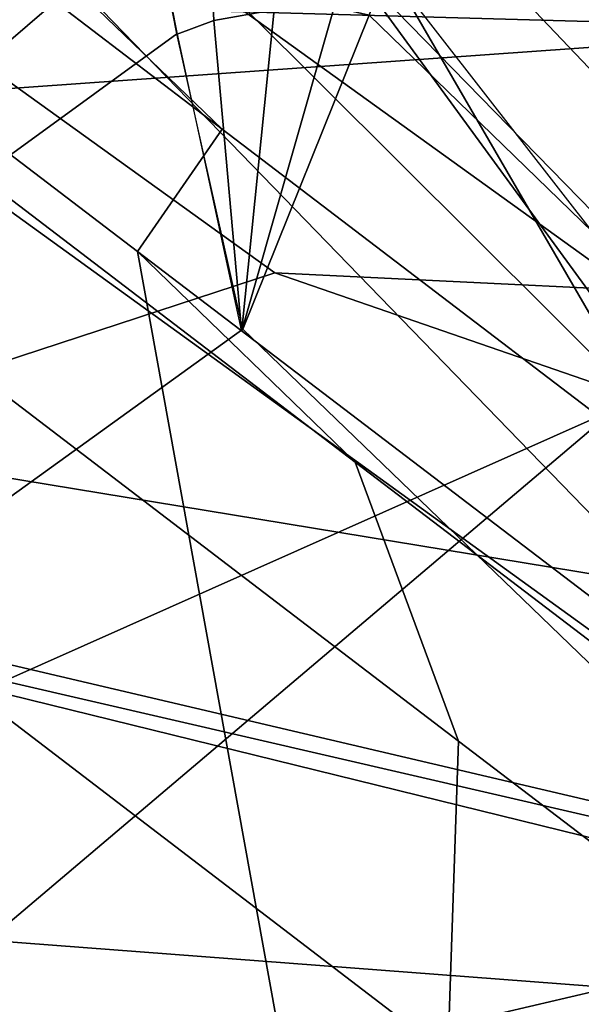
# Model space of a CAD drawing. Units: millimetres. Extents: x 3571 to 8102, y -3620 to 992.
# Drawn here: x 4402 to 4409, y -276 to -263 of the extents above; entities that cross this region are included whole.
import ezdxf

# ---------------------------------------------------------------- set-up
doc = ezdxf.new("R2010")
doc.units = ezdxf.units.MM
doc.header["$LTSCALE"] = 200
for name, color, linetype in [('2ddim', 7, 'Continuous'), ('72_HWAP_CG_D3_A-FURN-3-SAGE-CUSHION', 7, 'Continuous'), ('72_HWAP_CG_D3_A-FURN-3-SAGE-FABRIC', 7, 'Continuous'), ('72_HWAP_CG_D3_A-FURN-3-SAGE-FRAME-BLACK', 7, 'Continuous'), ('72_HWAP_INSERT', 7, 'Continuous')]:
    doc.layers.add(name, color=color, linetype=linetype)
doc.styles.add('Trebuchet', font='trebuc.TTF')
doc.dimstyles.new('MM', dxfattribs={"dimscale": 350, "dimtxt": 0.3, "dimasz": 0.18, "dimexe": 0.18, "dimexo": 0.0625, "dimgap": 0.09, "dimtad": 1, "dimtoh": 1, "dimdec": 0, "dimzin": 0, "dimdsep": 46, "dimtxsty": 'Trebuchet', "dimcen": 0.09, "dimclrd": 11, "dimclre": 11, "dimclrt": 2, "dimadec": 0, "dimazin": 0, "dimtfac": 1, "dimtdec": 0, "dimtofl": 0, "dimtmove": 0, "dimatfit": 3, "dimfxl": 0, "dimtolj": 1, "dimtzin": 0, "dimarcsym": 0})

# ---------------------------------------------------------------- blocks, each defined once
blk = doc.blocks.new('72HWAP_CG_D3_SST-20-7XA41_CUSION')
at = {"invisible_edges": 8}
blk.add_3dface([(-0.07572556796048957, 0.2374999897002681, 0.3763802722929507), (-0.1283796880720729, 0.2374999897002681, 0.3842505767820835), (-0.1137242236136444, 0.2374999897002681, 0.4194610729215967), (-0.06069566535961712, 0.2374999897002681, 0.4122140830992117)], dxfattribs=at)
mesh = blk.add_polymesh((9, 5))
for k, corner in enumerate([(0.2913000246048796, 0.2375006195067044, 0.3629136524199088), (0.2901155038830439, 0.2371280162810763, 0.3614357872007931), (0.289107474327011, 0.2360656295775243, 0.3601781120298952), (0.2884262174607102, 0.2344716861723555, 0.359328115463123), (0.2881736892700246, 0.2325831871031596, 0.359012533950672), (0.2428187784194051, 0.2375006195067044, 0.3832417478559974), (0.2417364316938801, 0.2372025514602001, 0.3816336338041792), (0.2409002182007498, 0.236305125617946, 0.3801042455671803), (0.2403796104431422, 0.2348779598235069, 0.3789835533140679), (0.2401972572324667, 0.2330694219588167, 0.3785409688948175), (0.1896138864517525, 0.2375006195067044, 0.3838662979124547), (0.1886328537939335, 0.2371989664077319, 0.3822033906935222), (0.1878798837660725, 0.2362963567733232, 0.3805926120756639), (0.1874131244658201, 0.2348688518522977, 0.3793930486677664), (0.1872483452798406, 0.2330694219588167, 0.3789038101194878), (0.136541229629529, 0.2375006195067044, 0.3798336952208058), (0.1356898281096619, 0.2371939037321908, 0.378134937476971), (0.1350247039795249, 0.2362839544294957, 0.3765007106779604), (0.1346042233467415, 0.2348559408186475, 0.3752813325880561), (0.1344507443427574, 0.2330694219588167, 0.3747677253721749), (0.08366076068887196, 0.2375006195067044, 0.3736632869719068), (0.08294963040361836, 0.2371881143568544, 0.3719511337278888), (0.08236682319648025, 0.2362697595594909, 0.3703509649275354), (0.0819810122011404, 0.2348411645888291, 0.3691697870253142), (0.08183214168548147, 0.2330694219588167, 0.3686559617994843), (0.03051358382708713, 0.2375006195067044, 0.370711383819442), (0.02994276111121508, 0.2371823249816316, 0.3689897350309905), (0.02944237377641912, 0.2362555404662317, 0.3674321992872777), (0.0290913293124504, 0.2348263641356425, 0.366297796630723), (0.02894711270346306, 0.2330694219588167, 0.3657876533506939), (-0.02270829474946368, 0.2375006195067044, 0.3716294237135457), (-0.02315068840971435, 0.2371772865294588, 0.3698951303480678), (-0.02356591106672568, 0.2362431381225178, 0.3683651849745332), (-0.02387335354069364, 0.2348134531019923, 0.3672620061873022), (-0.02400748113404916, 0.2330694219588167, 0.3667507244108741), (-0.07572583441742609, 0.2375006195067044, 0.3763804418562441), (-0.076065057897722, 0.2371737014769906, 0.3746328741072213), (-0.07639292669273345, 0.236234369277895, 0.3731129329680007), (-0.07664241485599632, 0.2348043451307831, 0.3720223260878131), (-0.07675708203305476, 0.2330694219588167, 0.3715058847425985), (-0.1283799545285547, 0.2375006195067044, 0.3842507463453769), (-0.1286545743942042, 0.2371733139036678, 0.382492786788798), (-0.1288932831762395, 0.2362341512679222, 0.3809648519514572), (-0.1290647601126693, 0.2348061134337058, 0.3798671960829274), (-0.1291465744016023, 0.233075647353985, 0.3793434392927664)]):
    mesh.set_mesh_vertex(divmod(k, 5), corner)
mesh = blk.add_polymesh((5, 5))
for k, corner in enumerate([(-0.1183189043999846, 0.2329826055525928, 0.4213741344450335), (-0.1167320099830249, 0.2319258871077636, 0.4249202358244267), (-0.1142141040800198, 0.2301139337538416, 0.4274758937834102), (-0.1110281793594368, 0.2279781629561057, 0.4286915172575308), (-0.107646832942919, 0.2258004131316511, 0.428512942886193), (-0.1178482693671867, 0.2347423576353549, 0.4211781677244525), (-0.1162915087697911, 0.2335287931441599, 0.4248174804685918), (-0.1138602254868601, 0.2312108629225804, 0.4274474071501094), (-0.1108132457734428, 0.2284545631407582, 0.4286954898832632), (-0.1076458276747871, 0.2258066143034512, 0.4285138149259879), (-0.116827038097199, 0.2362026609420127, 0.420752999877773), (-0.1153345177649499, 0.2350196420668453, 0.4245961761473028), (-0.1130893786430534, 0.2324148349761117, 0.4273871879576045), (-0.1103436160087767, 0.2291196146010179, 0.4287042102812124), (-0.1076448224066553, 0.2258128154753649, 0.4285146869657828), (-0.1153863072395325, 0.2371616382597495, 0.4201531333921775), (-0.1140235876082443, 0.2360874790190337, 0.4242274971006721), (-0.1121087820051798, 0.2333681440352393, 0.4272396194456417), (-0.1098084379195825, 0.2297063035964584, 0.4286856552122427), (-0.1076438171385234, 0.2258190166472787, 0.4285155590055778), (-0.1137244900701262, 0.2375006195067044, 0.4194612667082178), (-0.1125779999733822, 0.2364916210174215, 0.4237062595365854), (-0.1111593002319751, 0.233754699897645, 0.4269631828306515), (-0.1094073843955812, 0.2299607212065666, 0.4286121131895377), (-0.1076428239821325, 0.2258252420424469, 0.4285164794920279)]):
    mesh.set_mesh_vertex(divmod(k, 5), corner)
mesh = blk.add_polymesh((9, 5))
for k, corner in enumerate([(0.308898223685901, 0.2274999944686442, 0.4091670791624453), (0.3101363990781465, 0.2311372724532248, 0.4075539508818062), (0.3104223312375325, 0.234353306770231, 0.4049249931333941), (0.309599610137866, 0.2366470136641965, 0.4015582170484955), (0.3077486087800025, 0.2374999897002681, 0.397939251899571), (0.2602527433396062, 0.2274999944686442, 0.4288254722593618), (0.2614539297101146, 0.2311474220274476, 0.427453899001916), (0.261854753112857, 0.2343635290144448, 0.4252369316099491), (0.2612088865280384, 0.2366515676498011, 0.4222447208402968), (0.2594801887512403, 0.2374999897002681, 0.4187669776914945), (0.2076979812622994, 0.2274999944686442, 0.4320822986601174), (0.2085282600401115, 0.2311742130278844, 0.4308728763578717), (0.2086305793759493, 0.2343905622481088, 0.428697766876061), (0.2078495466230379, 0.2366635339735694, 0.425648873519739), (0.2061699010846496, 0.2374999897002681, 0.4220687625883438), (0.1550060545919223, 0.2274999944686442, 0.4297098659513781), (0.1553602844237503, 0.2312120740889441, 0.4286859458921743), (0.1551469253540745, 0.2344287382125003, 0.4264739685057006), (0.1542811351773707, 0.2366804903030015, 0.4232488262174938), (0.1527191907880479, 0.2374999897002681, 0.4194803062437403), (0.1025789494515266, 0.2276516567229692, 0.423847239303431), (0.1024059343335466, 0.2313834541320148, 0.4230423950193737), (0.1018713012695116, 0.2345483530043566, 0.4208019794462544), (0.1009489617349573, 0.236723607826093, 0.4173887187956209), (0.09954039945614568, 0.2374999897002681, 0.4134106185911546), (0.05004102864268134, 0.2277010238647108, 0.4191692787168849), (0.04933438270109036, 0.231468502235316, 0.4186546783445707), (0.04846447153067857, 0.2346168323515485, 0.4165425979612707), (0.04747156944267772, 0.2367507379531162, 0.4130978469847095), (0.04621000642782747, 0.2374999897002681, 0.4089813831327823), (-0.002699071224014915, 0.2274017688749836, 0.4184728096006742), (-0.003883986520577309, 0.2312538835524265, 0.4182266036985747), (-0.005074469587270869, 0.2345054050445015, 0.4162599117277503), (-0.006157019561669586, 0.2367209190367703, 0.4128211681364429), (-0.007303110730845219, 0.2374999897002681, 0.408599139022675), (-0.05534289736760911, 0.2267624183654107, 0.4216924289701799), (-0.05689765348415676, 0.2307412210464008, 0.4216631187437395), (-0.05838430571566278, 0.2342127388000108, 0.419858723068081), (-0.05959969301238743, 0.2366329883574281, 0.4164837352751135), (-0.06069566535961712, 0.2374999897002681, 0.4122140830992117), (-0.1076425575256508, 0.2258246122358969, 0.4285162857054068), (-0.1094071179390994, 0.2299600914000166, 0.4286119678495718), (-0.1111590458867795, 0.2337540700912086, 0.4269629890440305), (-0.1125777456281867, 0.2364909912108715, 0.4237061141966196), (-0.1137242236136444, 0.2374999897002681, 0.4194610729215967)]):
    mesh.set_mesh_vertex(divmod(k, 5), corner)
mesh = blk.add_polymesh((9, 3))
for k, corner in enumerate([(-0.07690954971303654, -0.2330688163756349, 0.3715285577772665), (-0.1030279288293059, -0.233071916961535, 0.3754359016417059), (-0.1291463079451205, -0.2330750175475487, 0.379343269729473), (-0.08154677877428185, -0.1750449840544661, 0.3663430942534036), (-0.1078059923170258, -0.1750570836067027, 0.3701960083006434), (-0.1340652058602245, -0.1750691710471983, 0.3740489465712108), (-0.08469968104373038, -0.1168034324645078, 0.3627181943892082), (-0.1111183143616472, -0.1168156167983625, 0.3665952106474465), (-0.1375369416236936, -0.1168278011321036, 0.3704722269056848), (-0.08650659594513854, -0.05843188638687025, 0.3605602108000366), (-0.1130556476591664, -0.05843908677104537, 0.3644881929396226), (-0.1396047054290648, -0.05844629321097727, 0.3684161750792085), (-0.08709087471970633, -3.853472207993036e-08, 0.3598273582457156), (-0.1136940292358304, -3.773629941861145e-08, 0.3637829065321521), (-0.140297177696084, -3.693787675729254e-08, 0.3677384548185886), (-0.08650659594513854, 0.05843181371687933, 0.3605602108000366), (-0.1130556476591664, 0.05843901410105445, 0.3644881929396226), (-0.1396047054290648, 0.05844621448511589, 0.3684161750792085), (-0.08469968104373038, 0.1168033597945168, 0.3627181943892082), (-0.1111183143616472, 0.1168155441283716, 0.3665952106474465), (-0.1375369416236936, 0.1168277284622263, 0.3704722269056848), (-0.08154677877428185, 0.1750449113844752, 0.3663430942534036), (-0.1078059923170258, 0.1750570109367118, 0.3701960083006434), (-0.1340652058602245, 0.1750690983772074, 0.3740489465712108), (-0.07690954971303654, 0.233068743705644, 0.3715285577772665), (-0.1030279288293059, 0.233071844291544, 0.3754359016417059), (-0.1291463079451205, 0.2330749448775578, 0.379343269729473)]):
    mesh.set_mesh_vertex(divmod(k, 3), corner)
mesh = blk.add_polymesh((9, 5))
for k, corner in enumerate([(-0.1183189043999846, 0.2329826055525928, 0.4213741344450335), (-0.1219868491170928, 0.2329235248564601, 0.4125729274748219), (-0.1256547938346557, 0.2328644683836956, 0.4037716962812827), (-0.1293227385522187, 0.2328053876875629, 0.3949704893110712), (-0.1329906832693268, 0.2327463069915439, 0.3861693065641872), (-0.1261828139304271, 0.1754179506301625, 0.4144018856047041), (-0.1293886138914786, 0.1753046096800972, 0.4058648582456985), (-0.1320398086545538, 0.1751200279235263, 0.3976448415754745), (-0.1346910155293699, 0.1749354582785827, 0.3894248491285781), (-0.1378968033791352, 0.1748221052168901, 0.3808878217695725), (-0.1323125027656715, 0.1173549370764704, 0.4068752616880809), (-0.1351030664445716, 0.1172316766738959, 0.3989552267073099), (-0.1368407631871378, 0.117009245967779, 0.3920925399778813), (-0.1385784599301587, 0.1167868152617757, 0.3852298774717804), (-0.1413690236090588, 0.1166635548590875, 0.3773098182676818), (-0.1359950299261072, 0.05882120976446004, 0.4018391107557708), (-0.1385344219206672, 0.05874173908227931, 0.3943835096357785), (-0.1397195482254574, 0.05859292912475667, 0.3885426113127215), (-0.1409046866415338, 0.05844412522310449, 0.3827017372129923), (-0.1434440786360938, 0.05836465454103745, 0.3752461118696723), (-0.1372224017140979, -2.602504650894844e-06, 0.400070468711704), (-0.1396784049034068, -2.154278263333254e-06, 0.3927851575849978), (-0.1406800758359168, -1.168180233435123e-06, 0.3873189456938255), (-0.1416817467688816, -1.820822035369929e-07, 0.3818527095793256), (-0.1441377499581904, 2.661441840245971e-07, 0.3745673984526193), (-0.1359850862504572, -0.05882527322762598, 0.4018524335859709), (-0.1385253260609716, -0.05874504556652482, 0.394395475959631), (-0.1397122933385617, -0.05859458236693627, 0.3885515981672747), (-0.1408992727278928, -0.05844412522310449, 0.3827077203749185), (-0.1434395004271209, -0.05836389756200333, 0.3752507627485785), (-0.1323195275303988, -0.1173616348265796, 0.4068679946897899), (-0.1351092676163717, -0.1172372722625141, 0.3989488075254862), (-0.1368451476096197, -0.1170124192237836, 0.392087961768958), (-0.1385810276033226, -0.1167875661849394, 0.3852271402357574), (-0.1413707676888407, -0.1166632157325012, 0.3773079288481261), (-0.1261814210893135, -0.1754228437423535, 0.4144030483244306), (-0.1293881173132831, -0.1753087397574973, 0.4058650278089919), (-0.1320412983895949, -0.1751225350379855, 0.3976428552626083), (-0.1346944915771928, -0.17493633031836, 0.3894206827162246), (-0.1379011756894215, -0.1748222263335037, 0.3808826622007859), (-0.1183186379430481, -0.2329819999694109, 0.4213739406584124), (-0.121986582660611, -0.2329229192732782, 0.4125727336882009), (-0.125654527378174, -0.2328638385771455, 0.4037715267179893), (-0.1293224720952821, -0.2328047578811265, 0.3949703197477777), (-0.1329904168128451, -0.2327456771849938, 0.3861691370008938)]):
    mesh.set_mesh_vertex(divmod(k, 5), corner)
mesh = blk.add_polymesh((9, 5))
for k, corner in enumerate([(-0.1076425575256508, 0.2258246122358969, 0.4285162857054068), (-0.1110344895364506, 0.2279822809218786, 0.4286905483244253), (-0.1142178223608425, 0.2301164772032962, 0.427473568343957), (-0.1167332332611295, 0.2319268318175318, 0.4249182495115605), (-0.1183189043999846, 0.2329826055525928, 0.4213741344450335), (-0.1166635185240921, 0.1700388942717836, 0.420559164810024), (-0.1198746597287936, 0.1718293009757872, 0.4208872940061909), (-0.1226602576257392, 0.173380042076019, 0.4200089076994286), (-0.1247779457089564, 0.1746347498892646, 0.4177920856474274), (-0.1261828139304271, 0.1754179506301625, 0.4144018856047041), (-0.1231473766324598, 0.1137620846748177, 0.4136775596617112), (-0.1263031917569606, 0.1150379878997683, 0.413904871368254), (-0.1289670432088315, 0.1160486335753603, 0.4128047447203053), (-0.1309629727361425, 0.1168366426467173, 0.4103662792204282), (-0.1323125027656715, 0.1173549370764704, 0.4068752616880809), (-0.1270524313927126, 0.05702192521096094, 0.4090491115568545), (-0.1301734981534537, 0.05768474812509794, 0.4092126674650576), (-0.1327608402252736, 0.05818337321284162, 0.407972433090058), (-0.1346802724838199, 0.05856309204102672, 0.4053937871931474), (-0.1359950299261072, 0.05882120976446004, 0.4018391107557708), (-0.1283536479950271, -1.141188477049582e-07, 0.4074244045256051), (-0.131463208675541, -3.583515990612796e-07, 0.4075654811857613), (-0.1340251525880376, -1.276075522582687e-06, 0.4062757101057447), (-0.1359191866872607, -2.191925091210578e-06, 0.4036476001737999), (-0.1372224017140979, -2.602504650894844e-06, 0.400070468711704), (-0.1270502391812443, -0.05702202816007684, 0.4090501773832705), (-0.1301701553343264, -0.05768517808917295, 0.4092156227110292), (-0.1327548086164825, -0.05818529291150298, 0.4079795547483832), (-0.1346715520858197, -0.05856648936264719, 0.405405147933809), (-0.1359850862504572, -0.05882527322762598, 0.4018524335859709), (-0.1231448937414825, -0.1137619877814586, 0.4136787223814378), (-0.1263022954940425, -0.115038666152941, 0.4139045806883224), (-0.1289693686485407, -0.1160517704963695, 0.4128015472410572), (-0.1309685319902201, -0.116842226123822, 0.4103602233885191), (-0.1323195275303988, -0.1173616348265796, 0.4068679946897899), (-0.1166643542287602, -0.1700388942717836, 0.4205609088896139), (-0.1198752653122028, -0.1718297854422417, 0.4208887474058491), (-0.1226600517270526, -0.1733823190688781, 0.4200101673124657), (-0.1247769162177974, -0.174638831520042, 0.417793248367154), (-0.1261814210893135, -0.1754228437423535, 0.4144030483244306), (-0.1076425575256508, -0.2258246122358969, 0.4285162857054068), (-0.1110345743177277, -0.2279818933485558, 0.4286903060911489), (-0.1142177618025926, -0.2301160169600962, 0.4274732776640254), (-0.1167330394746386, -0.2319262746809727, 0.4249179588316289), (-0.1183186379430481, -0.2329819999694109, 0.4213739406584124)]):
    mesh.set_mesh_vertex(divmod(k, 5), corner)
mesh = blk.add_polymesh((9, 9))
for k, corner in enumerate([(-0.1076425575256508, 0.2258246122358969, 0.4285162857054068), (-0.1166635185240921, 0.1700388942717836, 0.420559164810024), (-0.1231473766324598, 0.1137620846748177, 0.4136775596617112), (-0.1270524313927126, 0.05702192521096094, 0.4090491115568545), (-0.1283536479950271, -1.141188477049582e-07, 0.4074244045256051), (-0.1270502391812443, -0.05702202816007684, 0.4090501773832705), (-0.1231448937414825, -0.1137619877814586, 0.4136787223814378), (-0.1166643542287602, -0.1700388942717836, 0.4205609088896139), (-0.1076425575256508, -0.2258246122358969, 0.4285162857054068), (-0.05534289736760911, 0.2267624183654107, 0.4216924289701799), (-0.06397476510983324, 0.1708554868697547, 0.4140762756346114), (-0.07017854704872661, 0.1143568158149719, 0.4074894199369821), (-0.07391497716889717, 0.05733352804179503, 0.4030592882154871), (-0.07515998353937903, -1.091804051611689e-07, 0.4015042474745209), (-0.07391288185135636, -0.05733362493515415, 0.4030603298185755), (-0.07017617921837882, -0.1143567310332401, 0.4074905342100533), (-0.06397555842386282, -0.170855498981382, 0.4140779228208907), (-0.05534289736760911, -0.2267624183654107, 0.4216924289701799), (-0.002699071224014915, 0.2274017688749836, 0.4184728096006742), (-0.01030516071341481, 0.1713328075408072, 0.4117555839537041), (-0.01577057020676875, 0.1146645247458764, 0.4059458126066604), (-0.01906242656696122, 0.05748195648186538, 0.4020386140821867), (-0.02015922856344332, -9.616098850528942e-08, 0.4006670892713962), (-0.01906060527562659, -0.05748204126359724, 0.4020395345686369), (-0.01576847034675666, -0.1146644399642582, 0.4059467815397658), (-0.01030585713397159, -0.1713328075408072, 0.4117570373533623), (-0.002699071224014915, -0.2274017688749836, 0.4184728096006742), (0.05004102864268134, 0.2277010238647108, 0.4191692787168849), (0.04388518164159905, 0.1714549415587499, 0.4137229541777024), (0.03946367948037732, 0.1146838428496721, 0.4090118560789492), (0.03680035488605427, 0.05746978425975158, 0.405843953513948), (0.0359130816459583, -7.775417998345802e-08, 0.4047319089888019), (0.0368017961741316, -0.05746985087387202, 0.4058447286604324), (0.0394653963089695, -0.1146837822914222, 0.4090126312254336), (0.04388462450515362, -0.1714549415587499, 0.4137241168974289), (0.05004102864268134, -0.2277010238647108, 0.4191692787168849), (0.1025789494515266, 0.2276516567229692, 0.423847239303431), (0.09808558273289236, 0.1712362775801921, 0.4198578025816307), (0.09486075534823613, 0.1144362319945458, 0.4164061721800207), (0.09291794152250077, 0.05731174521440607, 0.4140857227323897), (0.09227086377131855, -5.665367552865064e-08, 0.4132711406706225), (0.09291894679063262, -0.05731179366114247, 0.4140863525389083), (0.09486203312872021, -0.1144361835479231, 0.4164067050932287), (0.09808518304816971, -0.1712362775801921, 0.4198586746214257), (0.1025789494515266, -0.2276516567229692, 0.423847239303431), (0.1550060545919223, 0.2274999944686442, 0.4297098659513781), (0.1521751469613264, 0.1709240994453012, 0.42717731704696), (0.1501470004081966, 0.1141182765960593, 0.4249850574491826), (0.1489246912956332, 0.05711613578796459, 0.4235121337889048), (0.1485178120610726, -3.555317107384326e-08, 0.4229950141905163), (0.1489252605438196, -0.05711617212296005, 0.4235125698088023), (0.1501478361128648, -0.1141182402610639, 0.4249853965757694), (0.1521749047278718, -0.1709240994453012, 0.4271778499601681), (0.1550060545919223, -0.2274999944686442, 0.4297098659513781), (0.2076979812622994, 0.2274999944686442, 0.4320822986601174), (0.2063173242568155, 0.1707727036475717, 0.430820650863487), (0.2053330820081101, 0.113931865978202, 0.4297270645140001), (0.2047392955778378, 0.05699408655164007, 0.4289934368131947), (0.2045419481278259, -1.714636255201185e-08, 0.4287357975004507), (0.2047394893643286, -0.05699409866326732, 0.4289937274931264), (0.2053335422515374, -0.1139318538665748, 0.429727209853966), (0.2063172273633427, -0.1707727036475717, 0.4308208930967634), (0.2076979812622994, -0.2274999944686442, 0.4320822986601174), (0.2602527433396062, 0.2274999944686442, 0.4288254722593618), (0.259897871589601, 0.1706656244277838, 0.4284627521513297), (0.2596520048141429, 0.1138000184058683, 0.4281462501524285), (0.2595028133391679, 0.05690775461198427, 0.4279355556486443), (0.2594536642072853, -4.126832209294662e-09, 0.4278614807127313), (0.2595027164456951, -0.05690775461198427, 0.4279357494352655), (0.2596521986006337, -0.1138000184058683, 0.4281462985990837), (0.259897871589601, -0.1706656244277838, 0.428462800597985), (0.2602527433396062, -0.2274999944686442, 0.4288254722593618), (0.308898223685901, 0.2274999944686442, 0.4091670791624453), (0.3089324270245015, 0.170625014018924, 0.4091453266142275), (0.3089666303635568, 0.1137500093459494, 0.409123622512665), (0.3089860574723389, 0.05687501072884515, 0.4091112686155703), (0.3089931306835751, 8.116103344946168e-10, 0.4091067630766299), (0.3089858879088752, -0.05687501072884515, 0.4091113655088808), (0.3089667272565748, -0.1137500093459494, 0.4091235740660097), (0.3089324754714653, -0.170625014018924, 0.4091453266142275), (0.308898223685901, -0.2274999944686442, 0.4091670791624453)]):
    mesh.set_mesh_vertex(divmod(k, 9), corner)
blk = doc.blocks.new('72HWAP_CG_D3_SST-20-7XA41_FABRIC')
mesh = blk.add_polymesh((9, 5))
for k, corner in enumerate([(-0.1662358076096098, 0.2179508438109679, 0.9506543762203491), (-0.1620262050628298, 0.218131646728466, 0.9517252410885128), (-0.1580204902647893, 0.2167301818847136, 0.9526688850399284), (-0.1547615200997825, 0.2139363601684181, 0.9533573120113638), (-0.1526909584999885, 0.2101287921905168, 0.9536973106380726), (-0.1472129014014172, 0.2204944385528051, 0.8866599296566522), (-0.1431230710982163, 0.2205836772917564, 0.8877127723690542), (-0.139380857658125, 0.2189807470321057, 0.8886165931698351), (-0.1363853888510675, 0.2159854841231663, 0.8892653907772567), (-0.1344345994948526, 0.2120863519668319, 0.8895872703548934), (-0.1282349779130527, 0.2230351507186015, 0.8226520149227894), (-0.124186944961366, 0.2231086442947117, 0.8237119308468612), (-0.1205366832732579, 0.2214711231231377, 0.8246316421505718), (-0.117633166217729, 0.2184412450789068, 0.825296136474302), (-0.1157241742134829, 0.2145263919829858, 0.8256251861569192), (-0.1093598340034987, 0.225569274139275, 0.7586134334561384), (-0.1053388100622215, 0.2256351858138714, 0.7596852188107522), (-0.1017479924203144, 0.2239809020994699, 0.7606308490750341), (-0.0989039133546612, 0.220934285736007, 0.7613212623593356), (-0.09702194247256557, 0.2170118022918359, 0.7616621814724946), (-0.09056306467073227, 0.2280983106612666, 0.6945515975949562), (-0.08661596426964024, 0.2281575124740129, 0.6956217357632908), (-0.08318777599333771, 0.2264884767531612, 0.6965637325284272), (-0.08050633234961424, 0.2234271083831345, 0.6972505123135831), (-0.07869829106311954, 0.2194979150771132, 0.6975897357938076), (-0.07918833503708811, 0.2307084953307594, 0.62881108512855), (-0.0751333742141469, 0.2307607692717966, 0.6299153297421971), (-0.07146788816453409, 0.2290764970778127, 0.6309322734830414), (-0.06854915885924129, 0.2259998922347677, 0.6316940486905607), (-0.06663325715044266, 0.2220637952804054, 0.6320673786160976), (-0.08527954511646385, 0.2333521566390573, 0.5625830055234722), (-0.08108834624272276, 0.2334104379652899, 0.563667726135044), (-0.07712314496029649, 0.2317394159316564, 0.5646417945859714), (-0.07390468831044927, 0.228676037025366, 0.5653606945035736), (-0.07185255460717599, 0.2247459474563129, 0.5657145488736907), (-0.1055228589057151, 0.2358838092802671, 0.4991410930631686), (-0.1014414704322917, 0.235987097549355, 0.5002629238126799), (-0.0977178423404439, 0.234415052032432, 0.5013184795377772), (-0.09474097099291612, 0.2314506496428521, 0.5021189151762047), (-0.09279864768996049, 0.2275655427931724, 0.5025097827909506), (-0.1352100366593731, 0.2398919706344032, 0.4395282104490551), (-0.1310004220008523, 0.2400727735519013, 0.4405990753172188), (-0.1269946950910708, 0.2386712844847807, 0.4415427192686344), (-0.123735724926064, 0.235877438545117, 0.4422311462400697), (-0.1216651754380109, 0.2320698705672157, 0.4425711448667786)]):
    mesh.set_mesh_vertex(divmod(k, 5), corner)
mesh = blk.add_polymesh((9, 9))
for k, corner in enumerate([(-0.1552309560775029, 0.2101294219969532, 0.9536973106380726), (-0.1358138999939911, 0.2114108844756402, 0.8885175682064562), (-0.117601288318383, 0.2136302257537182, 0.8249613700863627), (-0.09866930437101473, 0.2181544166563754, 0.7612550842282322), (-0.07942605671860292, 0.2200254507064301, 0.6974034099576261), (-0.06740615086573598, 0.2225959575652041, 0.6318669063565763), (-0.07358635745049469, 0.2258572410582929, 0.5653101646421235), (-0.09449513449681035, 0.2286746078490296, 0.5020606338499107), (-0.1216651754380109, 0.2320698705672157, 0.4425711448667786), (-0.1628762258528695, 0.1580246324538166, 0.9506445899959839), (-0.1442913621904154, 0.1596445432662676, 0.886665743255285), (-0.1247148802758602, 0.1614281916617983, 0.8230494712826525), (-0.1047882017137454, 0.1630684621810587, 0.7595753417965921), (-0.08506092958441513, 0.1646169505119133, 0.6960633754727632), (-0.07159226889598358, 0.1662383389472097, 0.6311014492032562), (-0.07558712558738989, 0.1680584434508319, 0.5652375431058686), (-0.09566715598111841, 0.1701890304565268, 0.5023785892484701), (-0.1242051730155254, 0.1741368272780619, 0.4425711448667786), (-0.1687739763260652, 0.1056486748694851, 0.9484870666500375), (-0.1499427856442708, 0.1067998885154111, 0.8845944549557253), (-0.1297169005392789, 0.10796429176321, 0.821205204009704), (-0.1088720973016279, 0.1089475650786653, 0.7580522758481064), (-0.08809233369811409, 0.1098251641273009, 0.694908407211045), (-0.07357119364723985, 0.1107575805663146, 0.6303145786283053), (-0.07664793171898054, 0.1118761048317083, 0.5647718254087253), (-0.09607855286594713, 0.1133014659881155, 0.5021399894712486), (-0.1243702549932095, 0.1162035659789353, 0.4424186832426331), (-0.1726404433247808, 0.05306118102066648, 0.9469757247921278), (-0.1536395682333023, 0.05365762596125023, 0.8831512290951301), (-0.1329663267133583, 0.05423098607059273, 0.8199419090267943), (-0.1114890766143617, 0.0546875170707608, 0.7570431804654163), (-0.0899843027591487, 0.05507756714814604, 0.6941908153531351), (-0.07473815245612059, 0.05549689717292949, 0.6298884902951756), (-0.0771824254989042, 0.0560256681918645, 0.5645999851224704), (-0.09616569628724392, 0.05673839721680451, 0.502148031616024), (-0.1242877140043674, 0.05826997160909286, 0.4424949382780334), (-0.1741814466477081, 0.0003366897295791205, 0.9463184974666886), (-0.1551108083722283, 0.0003366893274687754, 0.8825255889889292), (-0.1342536512374863, 0.0003366534182305259, 0.819399306487732), (-0.1125163758279086, 0.0003366013049799221, 0.7566180610653921), (-0.0907135339261913, 0.0003365415745975042, 0.6939003776547709), (-0.07516930952078837, 0.0003364818678619486, 0.6297326858518163), (-0.07735356936473181, 0.0003364297546113448, 0.5645616153714939), (-0.09615292453781876, 0.0003363928992712317, 0.5021927478788413), (-0.1242051730155254, 0.0003363789187460497, 0.4425711448667786), (-0.1726404433247808, -0.05238779673572935, 0.9469757247921278), (-0.1536395682333023, -0.0529842416763131, 0.8831512290951301), (-0.1329663267133583, -0.05355767445564652, 0.8199419090267943), (-0.1114890766143617, -0.05401431446068727, 0.7570431804654163), (-0.0899843027591487, -0.05440447959892936, 0.6941908153531351), (-0.07473815245612059, -0.05482393074032643, 0.6298884902951756), (-0.0771824254989042, -0.05535281076424781, 0.5645999851224704), (-0.09616570234311439, -0.05606561245917874, 0.502148031616024), (-0.1242877140043674, -0.05759721107483529, 0.4424949382780334), (-0.1687739763260652, -0.104975290584548, 0.9484870666500375), (-0.1499427856442708, -0.106126504230474, 0.8845944549557253), (-0.1297169005392789, -0.1072909801482638, 0.821205204009704), (-0.1088720973016279, -0.1082743624687055, 0.7580522758481064), (-0.08809233369811409, -0.1091520705222138, 0.694908407211045), (-0.07357119970311032, -0.110084620189582, 0.6303145786283053), (-0.07664793171898054, -0.1112032534598484, 0.5647718254087253), (-0.09607855286594713, -0.1126286872863602, 0.5021399894712486), (-0.1243702549932095, -0.1155307993888073, 0.4424186832426331), (-0.1628762258528695, -0.1573512481688795, 0.9506445899959839), (-0.1443020083424926, -0.158971183204585, 0.8866558601376092), (-0.1247535770417016, -0.1607549284934748, 0.8230137176510607), (-0.1048665520665963, -0.1623953564643443, 0.7595029624936136), (-0.08518473501180779, -0.1639440264701761, 0.695949041366318), (-0.07176153545378838, -0.1655655965804499, 0.6309451118466889), (-0.07579605178807469, -0.1673858585356811, 0.5650445800779146), (-0.0959041267392422, -0.1695165545462487, 0.5021597557066001), (-0.1244527838707654, -0.1734643998145202, 0.442342476653888), (-0.1552309560775029, -0.209456037712016, 0.9536973106380726), (-0.1358141664504728, -0.2107384933470939, 0.8885173744198351), (-0.1176016274453104, -0.2129577861785492, 0.8249612731930521), (-0.09910440983776425, -0.2153665781020209, 0.7615817115780855), (-0.08075230207441564, -0.2179084529875581, 0.6979863201138758), (-0.06852046632775455, -0.2205554086684742, 0.6327975181577233), (-0.07329829969421553, -0.2232833187102869, 0.5666931228635586), (-0.09358565754882875, -0.2262177810667936, 0.5034708190916094), (-0.1216651754380109, -0.2313977701186332, 0.4425711448667786)]):
    mesh.set_mesh_vertex(divmod(k, 9), corner)
mesh = blk.add_polymesh((9, 9))
for k, corner in enumerate([(-0.1526909584999885, -0.2094566675185661, 0.9536973106380726), (-0.1344345994948526, -0.2114142515181356, 0.8895872703548934), (-0.1157241863252239, -0.2138542915342896, 0.8256251861569192), (-0.09702194247256557, -0.2163397018431397, 0.7616621814724946), (-0.07869829106311954, -0.2188258146285307, 0.6975897357938076), (-0.06663325715044266, -0.2213916948317092, 0.6320673786160976), (-0.07185255460717599, -0.2240738227843622, 0.5657145488736907), (-0.09279864768996049, -0.2268934423445899, 0.5025097827909506), (-0.1216651754380109, -0.2313977701186332, 0.4425711448667786), (-0.1603362282753551, -0.1573518779754295, 0.9506445899959839), (-0.1417513646124462, -0.1589717887877669, 0.886665743255285), (-0.122174882697891, -0.1607554371832975, 0.8230494712826525), (-0.1022482041357762, -0.162395707702558, 0.7595753417965921), (-0.08252092595103022, -0.1639441960334125, 0.6960633754727632), (-0.06905227131846914, -0.1655655844688226, 0.6311014492032562), (-0.07304712800987545, -0.1673856768607038, 0.5652375431058686), (-0.0931271523477335, -0.169516275978026, 0.5023785892484701), (-0.1216651754380109, -0.1734640727996748, 0.4425711448667786), (-0.166233978748096, -0.104975920391098, 0.9484870666500375), (-0.1474027880667563, -0.106127134037024, 0.8845944549557253), (-0.1271768908500235, -0.1072915372848229, 0.821205204009704), (-0.1063320997236588, -0.1082748106002782, 0.7580522758481064), (-0.08555233612059965, -0.1091523975371729, 0.694908407211045), (-0.07103119606972541, -0.1100848260879275, 0.6303145786283053), (-0.07410792808514088, -0.1112033503532075, 0.5647718254087253), (-0.09353854923256222, -0.1126287115096147, 0.5021399894712486), (-0.1218302453039541, -0.1155307993888073, 0.4424186832426331), (-0.1701004457472663, -0.0523884204864089, 0.9469757247921278), (-0.1510995706557878, -0.05298486542699266, 0.8831512290951301), (-0.1304263291358438, -0.05355822553633516, 0.8199419090267943), (-0.1089490790368473, -0.05401476259226001, 0.7570431804654163), (-0.08744429912576379, -0.05440480661388847, 0.6941908153531351), (-0.07219814882273567, -0.05482413663867192, 0.6298884902951756), (-0.07464242792138975, -0.05535290765760692, 0.5645999851224704), (-0.09362569870927473, -0.05606564273830372, 0.502148031616024), (-0.121747716426853, -0.05759721107483529, 0.4424949382780334), (-0.1716414369584527, 0.0003360681315598413, 0.9463184974666886), (-0.1525708107947139, 0.0003360685100233241, 0.8825255889889292), (-0.1317136536599719, 0.0003361044429084359, 0.819399306487732), (-0.1099763782499394, 0.0003361565561590396, 0.7566180610653921), (-0.08817353029235164, 0.0003362162628945953, 0.6939003776547709), (-0.07262931194281919, 0.0003362759932770132, 0.6297326858518163), (-0.07481356573089215, 0.0003363281065276169, 0.5645616153714939), (-0.09361292695984957, 0.0003363649619814169, 0.5021927478788413), (-0.1216651754380109, 0.0003363789187460497, 0.4425711448667786), (-0.1701004457472663, 0.05306055726998693, 0.9469757247921278), (-0.1510995706557878, 0.05365700221057068, 0.8831512290951301), (-0.1304263291358438, 0.0542304349899041, 0.8199419090267943), (-0.1089490790368473, 0.05468706893918807, 0.7570431804654163), (-0.08744430518163426, 0.05507724013330062, 0.6941908153531351), (-0.07219814882273567, 0.05549669127458401, 0.6298884902951756), (-0.07464242792138975, 0.0560255652427486, 0.5645999851224704), (-0.09362569870927473, 0.05673837299343631, 0.502148031616024), (-0.121747716426853, 0.05826997160909286, 0.4424949382780334), (-0.166233978748096, 0.1056480571746761, 0.9484870666500375), (-0.1474027880667563, 0.1067992587088611, 0.8845944549557253), (-0.1271768908500235, 0.1079637467383918, 0.821205204009704), (-0.1063320997236588, 0.1089471169470926, 0.7580522758481064), (-0.08555233612059965, 0.1098248371123418, 0.694908407211045), (-0.07103119606972541, 0.1107573746680828, 0.6303145786283053), (-0.07410792808514088, 0.1118760079383492, 0.5647718254087253), (-0.09353855528843269, 0.1133014417647473, 0.5021399894712486), (-0.1218302453039541, 0.1162035659789353, 0.4424186832426331), (-0.1603362282753551, 0.1580240026473803, 0.9506445899959839), (-0.1417620107649782, 0.1596439376830858, 0.8866558601376092), (-0.1222135673524463, 0.1614276829718619, 0.8230137176510607), (-0.1023265544890819, 0.1630681109427314, 0.7595029624936136), (-0.08264473137842288, 0.1646167930601905, 0.695949041366318), (-0.06922153787627394, 0.1662383510589507, 0.6309451118466889), (-0.07325604815468978, 0.1680586130141819, 0.5650445800779146), (-0.09336412310585729, 0.1701893090247495, 0.5021597557066001), (-0.1219127862927962, 0.174137154293021, 0.442342476653888), (-0.1526909584999885, 0.2101287921905168, 0.9536973106380726), (-0.1344345994948526, 0.2120863519668319, 0.8895872703548934), (-0.1157241742134829, 0.2145263919829858, 0.8256251861569192), (-0.09702194247256557, 0.2170118022918359, 0.7616621814724946), (-0.07869829106311954, 0.2194979150771132, 0.6975897357938076), (-0.06663325715044266, 0.2220637952804054, 0.6320673786160976), (-0.07185255460717599, 0.2247459474563129, 0.5657145488736907), (-0.09279864768996049, 0.2275655427931724, 0.5025097827909506), (-0.1216651754380109, 0.2320698705672157, 0.4425711448667786)]):
    mesh.set_mesh_vertex(divmod(k, 9), corner)
blk = doc.blocks.new('72HWAP_CG_D3_SST-20-7XA41_FRAME_BLACK')
for points in [[(-0.1216651754380109, 0.2320698705672157, 0.4425711448667786), (-0.1352100366593731, 0.2398919706344032, 0.4395282104490551), (-0.1055228589057151, 0.2358838092802671, 0.4991410930631686), (-0.09279864768996049, 0.2275655427931724, 0.5025097827909506)], [(-0.110183511924788, 0.238028663825844, 0.4906374938963017), (-0.1293354557992643, 0.2366386323927827, 0.489786334609803), (-0.1086626502988111, 0.2344446287154369, 0.5538066516874158), (-0.08778242650032553, 0.2354594650267927, 0.5548451541898568)], [(-0.1047486086845311, 0.2343605737685266, 0.5399480014799015), (-0.1382457404138222, 0.2026939141272806, 0.5945009700772933), (-0.1465969748496718, 0.1881905358313816, 0.5743480335233457), (-0.1345489093778269, 0.2000082980155184, 0.5092618900297176)], [(-0.1375460132599073, 0.201358591079611, 0.614165419006119), (-0.1382457404138222, 0.2026939141272806, 0.5945009700772933), (-0.1047486086845311, 0.2343605737685266, 0.5399480014799015), (-0.09585782990461666, 0.2312600362777175, 0.5806528812406285)], [(-0.1328444954870065, 0.2334535312651269, 0.4887087356565563), (-0.1229445304870751, 0.2016881615637658, 0.5393209564206976), (-0.1144108459470772, 0.2014790415763628, 0.5945210754392317), (-0.112171689987008, 0.2312595275877811, 0.5527290527341692)], [(-0.09585782990461666, 0.2312600362777175, 0.5806528812406285), (-0.09127140321743354, 0.2300394470214542, 0.6149846519467924), (-0.1375460132599073, 0.201358591079611, 0.614165419006119), (-0.09585782990461666, 0.2312600362777175, 0.5806528812406285)], [(-0.112171689987008, 0.2312595275877811, 0.5527290527341692), (-0.1144108459470772, 0.2014790415763628, 0.5945210754392317), (-0.1139327380178656, 0.2011069470404436, 0.6503674728391132), (-0.1032743042947004, 0.2288916730880146, 0.6193306560514051)], [(-0.1375460132599073, 0.201358591079611, 0.614165419006119), (-0.09127140321743354, 0.2300394470214542, 0.6149846519467924), (-0.09204043936733797, 0.2288921817778373, 0.6472544845578644), (-0.1375460132599073, 0.201358591079611, 0.614165419006119)], [(-0.0905340330123181, 0.230091769409114, 0.688904219436389), (-0.1043596910476481, 0.2298401617049421, 0.6874655475613896), (-0.1198705054284801, 0.2273167934416733, 0.7529190620419559), (-0.109716595172813, 0.2275107496260489, 0.7542830291745238)], [(-0.1368858427999839, 0.2013565320968382, 0.6373971889493476), (-0.1375460132599073, 0.201358591079611, 0.614165419006119), (-0.09204043936733797, 0.2288921817778373, 0.6472544845578644), (-0.0954332373617035, 0.2272405384062495, 0.6967735065457611)], [(-0.1032743042947004, 0.2288916730880146, 0.6193306560514051), (-0.1139327380178656, 0.2011069470404436, 0.6503674728391132), (-0.1210736054417794, 0.2005753297804631, 0.7057714069363827), (-0.107868730735845, 0.2266550605772863, 0.6863879486081428)], [(-0.07869829106311954, 0.2194979150771132, 0.6975897357938076), (-0.09056306467073227, 0.2280983106612666, 0.6945515975949562), (-0.1093598340034987, 0.225569274139275, 0.7586134334561384), (-0.09702194247256557, 0.2170118022918359, 0.7616621814724946)], [(-0.109716595172813, 0.2275107496260489, 0.7542830291745238), (-0.1198705054284801, 0.2273167934416733, 0.7529190620419559), (-0.1382837225914955, 0.2246250488279884, 0.8176493164059455), (-0.1289796514511181, 0.2249245460509428, 0.8196379547116088)], [(-0.0954332373617035, 0.2272405384062495, 0.6967735065457611), (-0.1170584556580252, 0.2275798103331681, 0.6913213199612904), (-0.1170586252210342, 0.2237688026427804, 0.6952310134885107), (-0.0954332373617035, 0.2272405384062495, 0.6967735065457611)], [(-0.107868730735845, 0.2266550605772863, 0.6863879486081428), (-0.1210736054417794, 0.2005753297804631, 0.7057714069363827), (-0.1335625354768126, 0.1999397338865947, 0.7602503005978615), (-0.1233795451162223, 0.224131668090763, 0.7518414630887092)], [(-0.09702194247256557, 0.2170118022918359, 0.7616621814724946), (-0.1093598340034987, 0.225569274139275, 0.7586134334561384), (-0.1282349779130527, 0.2230351507186015, 0.8226520149227894), (-0.1157241742134829, 0.2145263919829858, 0.8256251861569192)]]:
    blk.add_3dface(points)
mesh = blk.add_polymesh((2, 9))
for k, corner in enumerate([(-0.1745112593648628, 0.2193204549788561, 0.9472815200802136), (-0.156609687328455, 0.2219590051649902, 0.8824055381771616), (-0.1382837225914955, 0.2246250488279884, 0.8176493164059455), (-0.1198705054284801, 0.2273167934416733, 0.7529190620419559), (-0.1043596910476481, 0.2298401617049421, 0.6874655475613896), (-0.09976525855063301, 0.2320767742155567, 0.6204082550046518), (-0.1086626502988111, 0.2344446287154369, 0.5538066516874158), (-0.1293354557992643, 0.2366386323927827, 0.489786334609803), (-0.1412955784799124, 0.2398182590483202, 0.4575489612577642), (-0.1780202990530597, 0.2161353538512003, 0.9462038726803117), (-0.1601187270161972, 0.2187738798140799, 0.8813278907772597), (-0.1417927622792376, 0.2214399234770781, 0.8165717658993541), (-0.1233795451162223, 0.224131668090763, 0.7518414630887092), (-0.107868730735845, 0.2266550605772863, 0.6863879486081428), (-0.1032743042947004, 0.2288916730880146, 0.6193306560514051), (-0.112171689987008, 0.2312595275877811, 0.5527290527341692), (-0.1328444954870065, 0.2334535312651269, 0.4887087356565563), (-0.1412955784799124, 0.2398182590483202, 0.4575489612577642)]):
    mesh.set_mesh_vertex(divmod(k, 9), corner)
mesh = blk.add_polymesh((2, 9))
for k, corner in enumerate([(-0.1662358076096098, 0.2179538475036225, 0.9506543762203491), (-0.1472129014014172, 0.2204944385528051, 0.8866599296566522), (-0.1282349779130527, 0.2230351507186015, 0.8226520149227894), (-0.1093598340034987, 0.225569274139275, 0.7586134334561384), (-0.09056306467073227, 0.2280983106612666, 0.6945515975949562), (-0.07918833503708811, 0.2307084953307594, 0.62881108512855), (-0.08527954511646385, 0.2333521566390573, 0.5625830055234722), (-0.1055228589057151, 0.2358838092802671, 0.4991410930631686), (-0.1352100366593731, 0.2398919706344032, 0.4395282104490551), (-0.1677551673888047, 0.2197361515044349, 0.950273391723279), (-0.1483417448043838, 0.2223319959639412, 0.8849633277889771), (-0.1289796514511181, 0.2249245460509428, 0.8196379547116088), (-0.109716595172813, 0.2275107496260489, 0.7542830291745238), (-0.0905340330123181, 0.230091769409114, 0.688904219436389), (-0.07963520092971521, 0.2327560205458212, 0.6219436748502323), (-0.08778242650032553, 0.2354594650267927, 0.5548451541898568), (-0.110183511924788, 0.238028663825844, 0.4906374938963017), (-0.1352100366593731, 0.2398919706344032, 0.4395282104490551)]):
    mesh.set_mesh_vertex(divmod(k, 9), corner)
mesh = blk.add_polymesh((2, 5))
for k, corner in enumerate([(-0.1887770915982401, 0.0680108377932811, 0.4502981925962679), (-0.1808039711950187, 0.1154923206329386, 0.4647881996153054), (-0.1686324394227086, 0.1599422116279356, 0.4848892498014551), (-0.149045711040344, 0.1990307292937814, 0.5097287704465875), (-0.128685798263632, 0.2333159669875613, 0.5403656116483584), (-0.1697270915983609, 0.0680108377932811, 0.4502981925962679), (-0.1663093617439699, 0.116276865768441, 0.4642761184690654), (-0.1541532360074598, 0.1608316801070941, 0.4843868095396145), (-0.1345489093778269, 0.2000082980155184, 0.5092618900297176), (-0.1047486086845311, 0.2343605737685266, 0.5399480014799015)]):
    mesh.set_mesh_vertex(divmod(k, 5), corner)
mesh = blk.add_polymesh((2, 5))
for k, corner in enumerate([(-0.0954332373617035, 0.2272405384062495, 0.6967735065457611), (-0.09204043936733797, 0.2288921817778373, 0.6472544845578644), (-0.09127140321743354, 0.2300394470214542, 0.6149846519467924), (-0.09585782990461666, 0.2312600362777175, 0.5806528812406285), (-0.1047486086845311, 0.2343605737685266, 0.5399480014799015), (-0.1170584556580252, 0.2275798103331681, 0.6913213199612904), (-0.1134588449476723, 0.2288521890639004, 0.6533087661740731), (-0.1140078545568031, 0.2303149147032855, 0.6151436538693998), (-0.1191420857430785, 0.2318270801542894, 0.5773245960233446), (-0.128685798263632, 0.2333159912108158, 0.5403656116483584)]):
    mesh.set_mesh_vertex(divmod(k, 5), corner)
mesh = blk.add_polymesh((2, 9))
for k, corner in enumerate([(-0.1756514271737615, 0.198152984905164, 0.9225807991024396), (-0.1616842806815839, 0.1987415269851454, 0.8684542579647645), (-0.147549545097263, 0.1993321764945222, 0.8143712219235248), (-0.1335625354768126, 0.1999397338865947, 0.7602503005978615), (-0.1210736054417794, 0.2005753297804631, 0.7057714069363827), (-0.1139327380178656, 0.2011069470404436, 0.6503674728391132), (-0.1144108459470772, 0.2014790415763628, 0.5945210754392317), (-0.1229445304870751, 0.2016881615637658, 0.5393209564206976), (-0.1379980326651093, 0.2017836499213672, 0.4855003559110741), (-0.1526909584999885, 0.2101287921905168, 0.9536973106380726), (-0.1344345994948526, 0.2120863519668319, 0.8895872703548934), (-0.1157241742134829, 0.2145263919829858, 0.8256251861569192), (-0.09702194247256557, 0.2170118022918359, 0.7616621814724946), (-0.07869829106311954, 0.2194979150771132, 0.6975897357938076), (-0.06663325715044266, 0.2220637952804054, 0.6320673786160976), (-0.07185255460717599, 0.2247459474563129, 0.5657145488736907), (-0.09279864768996049, 0.2275655427931724, 0.5025097827909506), (-0.1216651754380109, 0.2320698705672157, 0.4425711448667786)]):
    mesh.set_mesh_vertex(divmod(k, 9), corner)
mesh = blk.add_polymesh((2, 9))
for k, corner in enumerate([(-0.1361102845189635, -0.2009892458914919, 0.6373859493253242), (-0.1536983945848078, -0.1733567876815414, 0.6619428321835914), (-0.1764470423700004, -0.118111310481936, 0.6604546962735578), (-0.190448864555492, -0.06002578740117315, 0.6589156429288318), (-0.1952688222886536, -0.0004711448107173055, 0.6573344894406732), (-0.1906144552231126, 0.0590978522777732, 0.6588910320279528), (-0.1767704237936414, 0.1172252696036367, 0.6604309574124738), (-0.1541874272347741, 0.1725497511863523, 0.6619186088559547), (-0.1368858427999839, 0.2013565320968382, 0.6373971889493476), (-0.09543169918060812, -0.2265651678084168, 0.6967510757443695), (-0.1278419544219105, -0.1749948538779336, 0.6965567562100677), (-0.1524919275284446, -0.1193434906004995, 0.6965522991177826), (-0.1676965227125038, -0.06039458756447402, 0.696551669311264), (-0.1727625046728463, 0.0002850953665074485, 0.69655273513768), (-0.1675573233605974, 0.06094946527480261, 0.696551669311264), (-0.1522654151917777, 0.1198687976836936, 0.696552202224472), (-0.1275584930417608, 0.1754922799109409, 0.696560002135971), (-0.0954332373617035, 0.2272405384062495, 0.6967735065457611)]):
    mesh.set_mesh_vertex(divmod(k, 9), corner)
mesh = blk.add_polymesh((2, 5))
for k, corner in enumerate([(-0.1727856621741921, 1.370631252939347e-08, 0.69655273513768), (-0.1679668187139214, 0.05931721873275819, 0.696551669311264), (-0.1534855684280956, 0.1170393313407203, 0.6965526382443695), (-0.1299172032354363, 0.1716928025244897, 0.6965443054196625), (-0.0954332373617035, 0.2272405384062495, 0.6967735065457611), (-0.1889562352180292, 1.434887053619605e-08, 0.6954219902035984), (-0.1842364772796827, 0.05945035014144651, 0.695412882232407), (-0.1703655942915248, 0.1174545797347264, 0.6953620616910252), (-0.1477931469917166, 0.1726580657958721, 0.6952590156552587), (-0.1170586252210342, 0.2237688026427804, 0.6952310134885107)]):
    mesh.set_mesh_vertex(divmod(k, 5), corner)
blk = doc.blocks.new('XCAD0342EE0D05C448C228D3B7616C0FD690AC')
at = {"layer": '72_HWAP_CG_D3_A-FURN-3-SAGE-CUSHION', "color": 0}
blk.add_blockref('72HWAP_CG_D3_SST-20-7XA41_CUSION', (0, 0), dxfattribs=at)
at = {"layer": '72_HWAP_CG_D3_A-FURN-3-SAGE-FABRIC', "color": 0}
blk.add_blockref('72HWAP_CG_D3_SST-20-7XA41_FABRIC', (0, 0), dxfattribs=at)
at = {"layer": '72_HWAP_CG_D3_A-FURN-3-SAGE-FRAME-BLACK', "color": 0}
blk.add_blockref('72HWAP_CG_D3_SST-20-7XA41_FRAME_BLACK', (0, 0), dxfattribs=at)
blk = doc.blocks.new('*D175')
at = {"layer": '2ddim', "color": 11, "lineweight": -2}
for p, q in [((3571.577161030844, -1057.763989713741), (3571.577161030844, 900.6113758473057)), ((7627.577161030844, 482.2360102860252), (7627.577161030844, 900.6113758473057)), ((3634.577161030844, 837.6113758473057), (7564.577161030844, 837.6113758473057))]:
    blk.add_line(p, q, dxfattribs=at)
at = {"layer": '2ddim', "color": 11}
for points in [[(3634.577161030844, 848.1113758473057), (3634.577161030844, 827.1113758473057), (3571.577161030844, 837.6113758473057)], [(7564.577161030844, 848.1113758473057), (7564.577161030844, 827.1113758473057), (7627.577161030844, 837.6113758473057)]]:
    blk.add_solid(points, dxfattribs=at)
at = {"layer": 'Defpoints', "color": 0}
for p in [(7627.577161030844, 837.6113758473057), (7627.577161030844, 460.3610102860252), (3571.577161030844, -1079.638989713741, 0.002930421829205443)]:
    blk.add_point(p, dxfattribs=at)
at = {"layer": '2ddim', "color": 2, "insert": (5599.577161030844, 922.7073354432653), "char_height": 105, "attachment_point": 5, "style": 'Trebuchet'}
blk.add_mtext('\\A1;4056', dxfattribs=at)

msp = doc.modelspace()

# ---------------------------------------------------------------- block references
at = {"layer": '72_HWAP_INSERT', "xscale": 999.9999999999836, "yscale": 1000, "zscale": 1000, "rotation": 315}
msp.add_blockref('XCAD0342EE0D05C448C228D3B7616C0FD690AC', (4320.995786354877, -502.8244175706059, 0.002930421829205443), dxfattribs=at)

# ---------------------------------------------------------------- dimensions: what is measured, and where the dimension line sits
at = {"layer": '2ddim'}
dim = msp.add_linear_dim(base=(7627.577161030844, 837.6113758473057), p1=(3571.577161030844, -1079.638989713741, 0.002930421829205443), p2=(7627.577161030844, 460.3610102860252), dimstyle='MM', dxfattribs=at)
dim.commit()
dim.dimension.update_dxf_attribs({"geometry": '*D175', "text_midpoint": (5599.577161030844, 922.7073354432653)})

doc.saveas('drawing.dxf')
